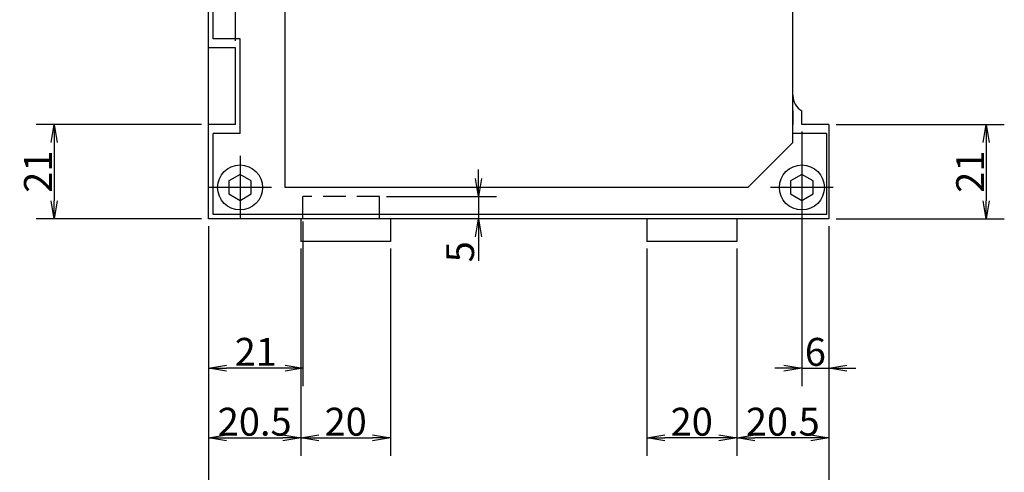
# Model space of a CAD drawing. Extents: x 63 to 1116, y 12 to 854.
# Drawn here: x 377 to 596, y 186 to 286 of the extents above; entities that cross this region are included whole.
import ezdxf

# ---------------------------------------------------------------- set-up
doc = ezdxf.new("R2010")
doc.units = 0
doc.header["$LTSCALE"] = 20
doc.linetypes.add('CENTER', pattern=[2, 1.25, -0.25, 0.25, -0.25])
doc.linetypes.add('HIDDEN', pattern=[0.375, 0.25, -0.125])
doc.layers.get('0').update_dxf_attribs({"linetype": 'CONTINUOUS'})
doc.layers.add('MAIN0', color=7, linetype='CONTINUOUS')
doc.dimstyles.new('MAIN001', dxfattribs={"dimtxt": 6.2, "dimasz": 4, "dimexe": 4, "dimexo": 1.6, "dimtad": 1, "dimdec": 3, "dimtxsty": 'STANDARD', "dimcen": 2.5, "dimaunit": 1, "dimazin": 3, "dimtfac": 0.903226, "dimtmove": 0, "dimatfit": 3, "dimtvp": 0.580645})

# ---------------------------------------------------------------- blocks, each defined once
blk = doc.blocks.new('_OPEN')
at = {"color": 0, "linetype": 'BYBLOCK'}
for p, q in [((-1, 0.166667), (0, 0)), ((0, 0), (-1, -0.166667)), ((0, 0), (-1, 0))]:
    blk.add_line(p, q, dxfattribs=at)
blk = doc.blocks.new('*D4')
at = {"layer": 'MAIN0', "color": 0, "linetype": 'BYBLOCK'}
for p, q in [((417.85, 263.22), (381.08, 263.22)), ((385.08, 259.22), (385.08, 246.22)), ((417.85, 242.22), (381.08, 242.22))]:
    blk.add_line(p, q, dxfattribs=at)
at = {"layer": 'MAIN0', "color": 0, "linetype": 'BYBLOCK', "xscale": 4, "yscale": 4, "zscale": 4}
for p, rotation in [((385.08, 263.22), 90), ((385.08, 242.22), 270)]:
    blk.add_blockref('_OPEN', p, dxfattribs=dict(at, rotation=rotation))
at = {"layer": 'MAIN0', "color": 0, "linetype": 'BYBLOCK', "insert": (381.48, 252.72), "char_height": 6.2, "attachment_point": 5, "rotation": 90}
blk.add_mtext('\\A1;21', dxfattribs=at)
blk = doc.blocks.new('*D5')
at = {"layer": 'MAIN0', "color": 0, "linetype": 'BYBLOCK'}
for p, q in [((559.05, 263.22), (596.49, 263.22)), ((592.49, 259.22), (592.49, 246.22)), ((559.05, 242.22), (596.49, 242.22))]:
    blk.add_line(p, q, dxfattribs=at)
at = {"layer": 'MAIN0', "color": 0, "linetype": 'BYBLOCK', "xscale": 4, "yscale": 4, "zscale": 4}
for p, rotation in [((592.49, 263.22), 90), ((592.49, 242.22), 270)]:
    blk.add_blockref('_OPEN', p, dxfattribs=dict(at, rotation=rotation))
at = {"layer": 'MAIN0', "color": 0, "linetype": 'BYBLOCK', "insert": (588.89, 252.72), "char_height": 6.2, "attachment_point": 5, "rotation": 90}
blk.add_mtext('\\A1;21', dxfattribs=at)
blk = doc.blocks.new('*D6')
at = {"layer": 'MAIN0', "color": 0, "linetype": 'BYBLOCK'}
for p, q in [((557.45, 240.62), (557.45, 189.57)), ((536.95, 235.62), (536.95, 189.57)), ((553.45, 193.57), (540.95, 193.57))]:
    blk.add_line(p, q, dxfattribs=at)
at = {"layer": 'MAIN0', "color": 0, "linetype": 'BYBLOCK', "xscale": 4, "yscale": 4, "zscale": 4}
for p, rotation in [((536.95, 193.57), 180), ((557.45, 193.57), 360)]:
    blk.add_blockref('_OPEN', p, dxfattribs=dict(at, rotation=rotation))
at = {"layer": 'MAIN0', "color": 0, "linetype": 'BYBLOCK', "insert": (547.2, 197.17), "char_height": 6.2, "attachment_point": 5}
blk.add_mtext('\\A1;20.5', dxfattribs=at)
blk = doc.blocks.new('*D7')
at = {"layer": 'MAIN0', "color": 0, "linetype": 'BYBLOCK'}
for p, q in [((516.95, 235.62), (516.95, 189.57)), ((536.95, 235.62), (536.95, 189.57)), ((532.95, 193.57), (520.95, 193.57))]:
    blk.add_line(p, q, dxfattribs=at)
at = {"layer": 'MAIN0', "color": 0, "linetype": 'BYBLOCK', "xscale": 4, "yscale": 4, "zscale": 4}
for p, rotation in [((516.95, 193.57), 180), ((536.95, 193.57), 360)]:
    blk.add_blockref('_OPEN', p, dxfattribs=dict(at, rotation=rotation))
at = {"layer": 'MAIN0', "color": 0, "linetype": 'BYBLOCK', "insert": (526.95, 197.17), "char_height": 6.2, "attachment_point": 5}
blk.add_mtext('\\A1;20', dxfattribs=at)
blk = doc.blocks.new('*D8')
at = {"layer": 'MAIN0', "color": 0, "linetype": 'BYBLOCK'}
for p, q in [((551.45, 261.62), (551.45, 205.09)), ((557.45, 240.62), (557.45, 205.09)), ((547.45, 209.09), (545.45, 209.09)), ((551.45, 209.09), (557.45, 209.09)), ((561.45, 209.09), (563.45, 209.09))]:
    blk.add_line(p, q, dxfattribs=at)
at = {"layer": 'MAIN0', "color": 0, "linetype": 'BYBLOCK', "xscale": 4, "yscale": 4, "zscale": 4}
blk.add_blockref('_OPEN', (551.45, 209.09), dxfattribs=at)
at = {"layer": 'MAIN0', "color": 0, "linetype": 'BYBLOCK', "xscale": 4, "yscale": 4, "zscale": 4, "rotation": 180}
blk.add_blockref('_OPEN', (557.45, 209.09), dxfattribs=at)
at = {"layer": 'MAIN0', "color": 0, "linetype": 'BYBLOCK', "insert": (554.45, 212.69), "char_height": 6.2, "attachment_point": 5}
blk.add_mtext('\\A1;6', dxfattribs=at)
blk = doc.blocks.new('*D23')
at = {"layer": 'MAIN0', "color": 0, "linetype": 'BYBLOCK'}
for p, q in [((479.51, 251.22), (479.51, 253.22)), ((459.05, 247.22), (483.51, 247.22)), ((479.51, 247.22), (479.51, 242.22)), ((479.51, 238.22), (479.51, 232.93))]:
    blk.add_line(p, q, dxfattribs=at)
at = {"layer": 'MAIN0', "color": 0, "linetype": 'BYBLOCK', "xscale": 4, "yscale": 4, "zscale": 4}
for p, rotation in [((479.51, 247.22), 270), ((479.51, 242.22), 90)]:
    blk.add_blockref('_OPEN', p, dxfattribs=dict(at, rotation=rotation))
at = {"layer": 'MAIN0', "color": 0, "linetype": 'BYBLOCK', "insert": (475.41, 234.93), "char_height": 6.2, "attachment_point": 5, "rotation": 90}
blk.add_mtext('\\A1;5', dxfattribs=at)
blk = doc.blocks.new('*D30')
at = {"layer": 'MAIN0', "color": 0, "linetype": 'BYBLOCK'}
for p, q in [((425.45, 281.82), (425.45, 304.97)), ((415.45, 300.97), (409.73, 300.97)), ((425.45, 300.97), (419.45, 300.97)), ((429.45, 300.97), (431.45, 300.97))]:
    blk.add_line(p, q, dxfattribs=at)
at = {"layer": 'MAIN0', "color": 0, "linetype": 'BYBLOCK', "xscale": 4, "yscale": 4, "zscale": 4}
for p, rotation in [((419.45, 300.97), 360), ((425.45, 300.97), 180)]:
    blk.add_blockref('_OPEN', p, dxfattribs=dict(at, rotation=rotation))
at = {"layer": 'MAIN0', "color": 0, "linetype": 'BYBLOCK', "insert": (411.73, 305.07), "char_height": 6.2, "attachment_point": 5}
blk.add_mtext('\\A1;6', dxfattribs=at)
blk = doc.blocks.new('*D31')
at = {"layer": 'MAIN0', "color": 0, "linetype": 'BYBLOCK'}
for p, q in [((440.45, 241.62), (440.45, 205.09)), ((419.45, 240.62), (419.45, 205.09)), ((436.45, 209.09), (423.45, 209.09))]:
    blk.add_line(p, q, dxfattribs=at)
at = {"layer": 'MAIN0', "color": 0, "linetype": 'BYBLOCK', "xscale": 4, "yscale": 4, "zscale": 4}
for p, rotation in [((419.45, 209.09), 180), ((440.45, 209.09), 360)]:
    blk.add_blockref('_OPEN', p, dxfattribs=dict(at, rotation=rotation))
at = {"layer": 'MAIN0', "color": 0, "linetype": 'BYBLOCK', "insert": (429.95, 212.69), "char_height": 6.2, "attachment_point": 5}
blk.add_mtext('\\A1;21', dxfattribs=at)
blk = doc.blocks.new('*D32')
at = {"layer": 'MAIN0', "color": 0, "linetype": 'BYBLOCK'}
for p, q in [((419.45, 240.62), (419.45, 189.57)), ((439.95, 235.62), (439.95, 189.57)), ((423.45, 193.57), (435.95, 193.57))]:
    blk.add_line(p, q, dxfattribs=at)
at = {"layer": 'MAIN0', "color": 0, "linetype": 'BYBLOCK', "xscale": 4, "yscale": 4, "zscale": 4, "rotation": 180}
blk.add_blockref('_OPEN', (419.45, 193.57), dxfattribs=at)
at = {"layer": 'MAIN0', "color": 0, "linetype": 'BYBLOCK', "xscale": 4, "yscale": 4, "zscale": 4}
blk.add_blockref('_OPEN', (439.95, 193.57), dxfattribs=at)
at = {"layer": 'MAIN0', "color": 0, "linetype": 'BYBLOCK', "insert": (429.7, 197.17), "char_height": 6.2, "attachment_point": 5}
blk.add_mtext('\\A1;20.5', dxfattribs=at)
blk = doc.blocks.new('*D33')
at = {"layer": 'MAIN0', "color": 0, "linetype": 'BYBLOCK'}
for p, q in [((439.95, 235.62), (439.95, 189.57)), ((459.95, 235.62), (459.95, 189.57)), ((443.95, 193.57), (455.95, 193.57))]:
    blk.add_line(p, q, dxfattribs=at)
at = {"layer": 'MAIN0', "color": 0, "linetype": 'BYBLOCK', "xscale": 4, "yscale": 4, "zscale": 4, "rotation": 180}
blk.add_blockref('_OPEN', (439.95, 193.57), dxfattribs=at)
at = {"layer": 'MAIN0', "color": 0, "linetype": 'BYBLOCK', "xscale": 4, "yscale": 4, "zscale": 4}
blk.add_blockref('_OPEN', (459.95, 193.57), dxfattribs=at)
at = {"layer": 'MAIN0', "color": 0, "linetype": 'BYBLOCK', "insert": (449.95, 197.17), "char_height": 6.2, "attachment_point": 5}
blk.add_mtext('\\A1;20', dxfattribs=at)
blk = doc.blocks.new('*D34')
at = {"layer": 'MAIN0', "color": 0, "linetype": 'BYBLOCK'}
for p, q in [((419.45, 240.62), (419.45, 173.28)), ((557.45, 240.62), (557.45, 173.28)), ((553.45, 177.28), (423.45, 177.28))]:
    blk.add_line(p, q, dxfattribs=at)
at = {"layer": 'MAIN0', "color": 0, "linetype": 'BYBLOCK', "xscale": 4, "yscale": 4, "zscale": 4}
for p, rotation in [((419.45, 177.28), 180), ((557.45, 177.28), 360)]:
    blk.add_blockref('_OPEN', p, dxfattribs=dict(at, rotation=rotation))
at = {"layer": 'MAIN0', "color": 0, "linetype": 'BYBLOCK', "insert": (488.45, 180.88), "char_height": 6.2, "attachment_point": 5}
blk.add_mtext('\\A1;138', dxfattribs=at)

msp = doc.modelspace()

# ---------------------------------------------------------------- linework, layer by layer
at = {"layer": 'MAIN0', "color": 3, "linetype": 'CONTINUOUS'}
for p, q in [((419.449, 242.2245), (419.449, 422.2245)), ((420.449, 282.2245), (420.449, 422.2245)), ((436.449, 249.2245), (436.449, 422.2245)), ((549.449, 259.2245), (549.449, 422.2245)), ((426.449, 282.2245), (420.449, 282.2245)), ((426.449, 261.2245), (426.449, 282.2245)), ((425.449, 280.2245), (419.449, 280.2245)), ((425.449, 263.2245), (425.449, 280.2245)), ((549.449, 266.2245), (549.449, 263.2245)), ((551.449, 263.2245), (551.449, 266.2245)), ((425.449, 263.2245), (419.449, 263.2245)), ((557.449, 263.2245), (551.449, 263.2245)), ((557.449, 263.2245), (557.449, 242.2245)), ((426.449, 261.2245), (420.449, 261.2245)), ((420.449, 243.2245), (420.449, 261.2245)), ((556.949, 261.2245), (549.449, 261.2245)), ((556.949, 261.2245), (556.949, 243.2245)), ((549.449, 259.2245), (539.449, 249.2245)), ((426.449, 252.1113), (423.949, 250.6679)), ((428.949, 250.6679), (426.449, 252.1113)), ((551.449, 252.1113), (548.949, 250.6679)), ((553.949, 250.6679), (551.449, 252.1113)), ((423.949, 250.6679), (423.949, 247.7811)), ((428.949, 247.7811), (428.949, 250.6679)), ((548.949, 250.6679), (548.949, 247.7811)), ((553.949, 247.7811), (553.949, 250.6679)), ((423.949, 247.7811), (426.449, 246.3378)), ((426.449, 246.3378), (428.949, 247.7811)), ((539.449, 249.2245), (436.449, 249.2245)), ((548.949, 247.7811), (551.449, 246.3378)), ((551.449, 246.3378), (553.949, 247.7811)), ((556.949, 243.2245), (420.449, 243.2245)), ((440.449, 242.2245), (440.449, 243.2245)), ((457.449, 242.2245), (457.449, 243.2245)), ((557.449, 242.2245), (419.449, 242.2245)), ((439.949, 242.2245), (439.949, 237.2245)), ((459.949, 242.2245), (459.949, 237.2245)), ((516.949, 242.2245), (516.949, 237.2245)), ((536.949, 242.2245), (536.949, 237.2245)), ((459.949, 237.2245), (439.949, 237.2245)), ((536.949, 237.2245), (516.949, 237.2245))]:
    msp.add_line(p, q, dxfattribs=at)
at = {"layer": 'MAIN0', "color": 3, "linetype": 'CENTER'}
for p, q in [((426.449, 256.2245), (426.449, 242.2245)), ((551.449, 256.2245), (551.449, 242.2245)), ((433.449, 249.2245), (419.449, 249.2245)), ((558.449, 249.2245), (544.449, 249.2245))]:
    msp.add_line(p, q, dxfattribs=at)
at = {"layer": 'MAIN0', "color": 3, "linetype": 'HIDDEN'}
for p, q in [((457.449, 247.2245), (440.449, 247.2245)), ((440.449, 243.2245), (440.449, 247.2245)), ((457.449, 243.2245), (457.449, 247.2245))]:
    msp.add_line(p, q, dxfattribs=at)
at = {"layer": 'MAIN0', "color": 3, "linetype": 'CONTINUOUS'}
for centre in [(426.449, 249.2245), (551.449, 249.2245)]:
    msp.add_circle(centre, 5, dxfattribs=at)
msp.add_arc((553.449, 269.6886), 4, 180, 240, dxfattribs=at)

# ---------------------------------------------------------------- dimensions: what is measured, and where the dimension line sits
dim = msp.add_linear_dim(base=(425.449, 300.974), p1=(419.449, 242.2245), p2=(425.449, 280.2245), dimstyle='MAIN001', override={"dimasz": 4, "dimblk1": 'OPEN', "dimblk2": 'OPEN', "dimsah": 1}, dxfattribs=at)
dim.commit()
dim.dimension.update_dxf_attribs({"geometry": '*D30', "text_midpoint": (411.7337, 301.974), "dimtype": 160})
for base, p1, p2, picture, middle in [((385.0847, 263.2245), (419.449, 242.2245), (419.449, 263.2245), '*D4', (384.5847, 252.7245)), ((592.4931, 263.2245), (557.449, 242.2245), (557.449, 263.2245), '*D5', (591.9931, 252.7245))]:
    dim = msp.add_linear_dim(base=base, p1=p1, p2=p2, angle=90, dimstyle='MAIN001', override={"dimasz": 4, "dimblk1": 'OPEN', "dimblk2": 'OPEN', "dimsah": 1}, dxfattribs=at)
    dim.commit()
    dim.dimension.update_dxf_attribs({"geometry": picture, "text_midpoint": middle})
for base, p1, p2, picture, middle in [((551.449, 209.0922), (557.449, 242.2245), (551.449, 263.2245), '*D8', (554.449, 209.5922)), ((440.449, 209.0922), (419.449, 242.2245), (440.449, 243.2245), '*D31', (429.949, 209.5922)), ((419.449, 193.5736), (439.949, 237.2245), (419.449, 242.2245), '*D32', (429.699, 194.0736)), ((557.449, 177.285), (419.449, 242.2245), (557.449, 242.2245), '*D34', (488.449, 177.785)), ((557.449, 193.5736), (536.949, 237.2245), (557.449, 242.2245), '*D6', (547.199, 194.0736)), ((439.949, 193.5736), (459.949, 237.2245), (439.949, 237.2245), '*D33', (449.949, 194.0736)), ((536.949, 193.5736), (516.949, 237.2245), (536.949, 237.2245), '*D7', (526.949, 194.0736))]:
    dim = msp.add_linear_dim(base=base, p1=p1, p2=p2, dimstyle='MAIN001', override={"dimasz": 4, "dimblk1": 'OPEN', "dimblk2": 'OPEN', "dimsah": 1}, dxfattribs=at)
    dim.commit()
    dim.dimension.update_dxf_attribs({"geometry": picture, "text_midpoint": middle})
dim = msp.add_linear_dim(base=(479.5115, 247.2245), p1=(419.449, 242.2245), p2=(457.449, 247.2245), angle=90, dimstyle='MAIN001', override={"dimasz": 4, "dimblk1": 'OPEN', "dimblk2": 'OPEN', "dimsah": 1}, dxfattribs=at)
dim.commit()
dim.dimension.update_dxf_attribs({"geometry": '*D23', "text_midpoint": (478.5115, 234.9307), "dimtype": 160})

doc.saveas('drawing.dxf')
